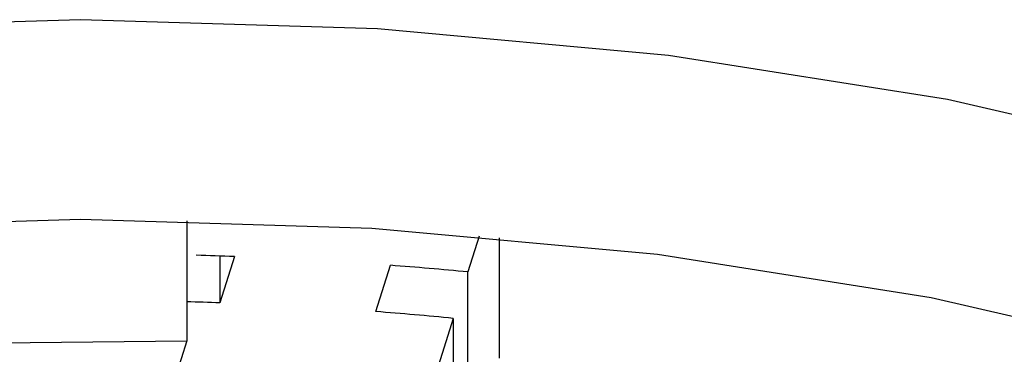
# Model space of a CAD drawing. Units: millimetres. Extents: x -1087 to 210, y -10 to 460.
# Drawn here: x -959 to -953, y 3 to 5 of the extents above; entities that cross this region are included whole.
import ezdxf

# ---------------------------------------------------------------- set-up
doc = ezdxf.new("R2010")
doc.units = ezdxf.units.MM
doc.layers.add('A1', color=7, linetype='Continuous')

msp = doc.modelspace()

# ---------------------------------------------------------------- linework, layer by layer
at = {"layer": 'A1', "color": 0, "linetype": 'Continuous', "lineweight": 25}
for p, q in [((-958.3485, 4.2111), (-958.3485, 3.4498)), ((-956.4925, 4.1134), (-956.564, 3.8861)), ((-956.3659, 4.1025), (-956.3659, 3.3385)), ((-958.1387, 3.9868), (-958.1387, 3.69)), ((-958.0465, 3.9836), (-958.1387, 3.69)), ((-957.1474, 3.6344), (-957.0552, 3.928)), ((-956.564, 2.7079), (-956.564, 3.8861)), ((-956.6565, 3.5916), (-956.7887, 3.1705)), ((-956.6565, 3.5916), (-956.6565, 2.4134)), ((-958.3485, 3.4498), (-958.5466, 2.8191))]:
    msp.add_line(p, q, dxfattribs=at)
at = {"layer": 'A1', "color": 0, "linetype": 'Continuous', "lineweight": 25, "flags": 128}
for points in [[(-945.7732, -0.1133), (-945.9081, 0.6836), (-946.31, 1.4643), (-946.9706, 2.2129), (-947.8766, 2.9141), (-949.0096, 3.5537), (-950.3463, 4.1187), (-951.8597, 4.5975), (-953.519, 4.9804), (-955.2903, 5.2596), (-957.1376, 5.4294), (-959.0232, 5.4864), (-960.9089, 5.4294), (-962.7562, 5.2596), (-964.5275, 4.9804), (-966.1867, 4.5975), (-967.7001, 4.1187), (-969.0369, 3.5537), (-970.1698, 2.9141), (-971.0759, 2.2129), (-971.7365, 1.4643), (-972.1384, 0.6836), (-972.2732, -0.1133)], [(-946.1556, -0.4936), (-946.5498, 0.2724), (-947.198, 1.0068), (-948.0869, 1.6948), (-949.1985, 2.3223), (-950.51, 2.8766), (-951.9949, 3.3464), (-953.6228, 3.7221), (-955.3607, 3.996), (-957.1731, 4.1626), (-959.0232, 4.2185), (-960.8733, 4.1626), (-962.6858, 3.996), (-964.4236, 3.7221), (-966.0516, 3.3464), (-967.5364, 2.8766), (-968.848, 2.3223), (-969.9595, 1.6948), (-970.8485, 1.0068), (-971.4966, 0.2724), (-971.8909, -0.4936), (-972.0232, -1.2755), (-971.8909, -2.0574), (-971.5925, -2.678)], [(-971.4421, -0.7869), (-970.8738, 0.02), (-970.0139, 0.7795), (-968.8836, 1.4727), (-967.5107, 2.0827), (-965.929, 2.5945), (-964.1774, 2.9955), (-962.2989, 3.2757), (-960.3399, 3.4284), (-958.3485, 3.4498)]]:
    msp.add_lwpolyline(points, dxfattribs=at)
at = {"layer": 'A1', "color": 0, "linetype": 'Continuous', "lineweight": 25}
for centre, radius, start, end in [((-959.0202, -22.3384), 26.34, 87.88153, 88.40776), ((-958.953, -21.2418), 25.2412, 84.56882, 85.68795), ((-959.0264, -21.1833), 24.8891, 87.95594, 88.43907), ((-958.9516, -19.8908), 23.5942, 84.41769, 85.61442)]:
    msp.add_arc(centre, radius, start, end, dxfattribs=at)

doc.saveas('drawing.dxf')
